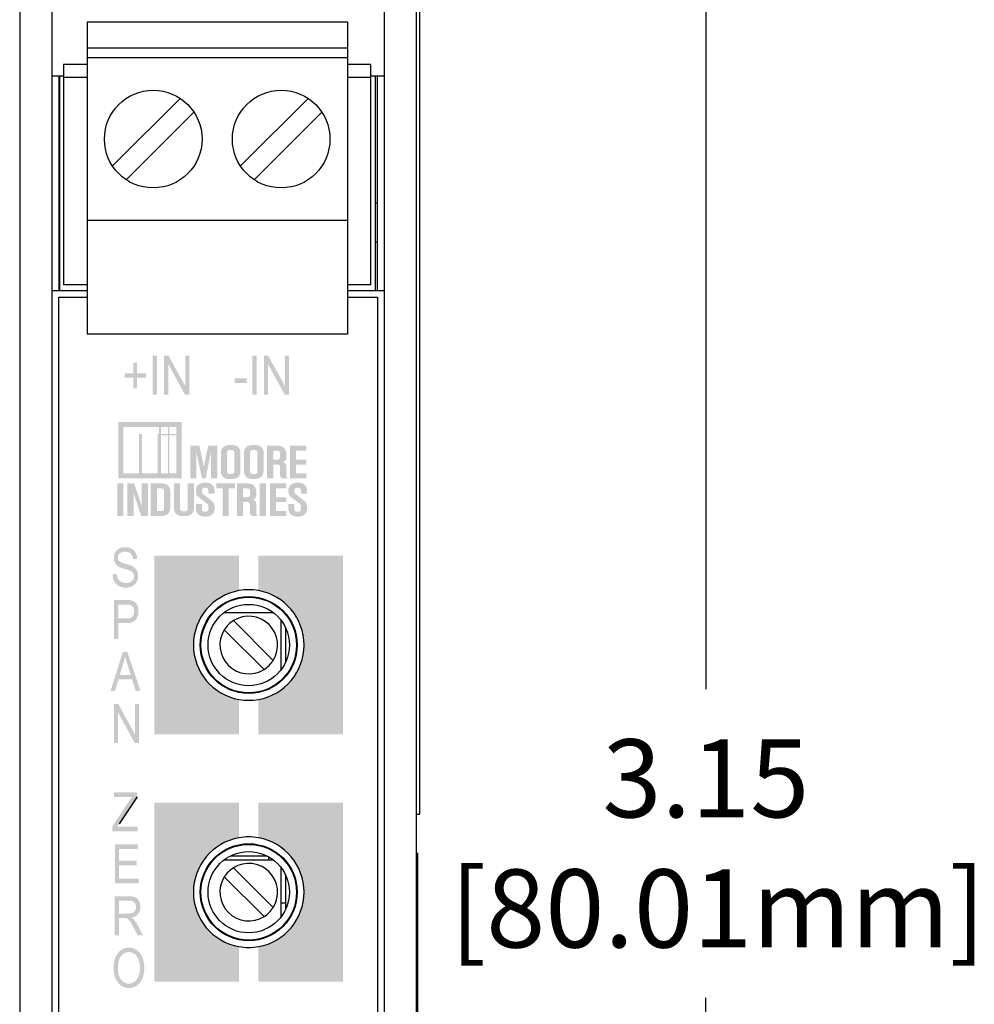
# Model space of a CAD drawing. Units: inches. Extents: x 0.1 to 28.7, y 3.3 to 18.2.
# Drawn here: x 12.9 to 14.4, y 10.5 to 12 of the extents above; entities that cross this region are included whole.
import ezdxf

# ---------------------------------------------------------------- set-up
doc = ezdxf.new("R2010")
doc.units = ezdxf.units.IN
doc.header["$MEASUREMENT"] = 0
doc.layers.get('Defpoints').update_dxf_attribs({"linetype": 'CONTINUOUS'})
doc.layers.add('Dimensions', color=4, linetype='CONTINUOUS')
doc.layers.add('Part', color=1, linetype='CONTINUOUS')
doc.styles.get("Standard").update_dxf_attribs({"font": 'arial.ttf'})
doc.dimstyles.new('AM_ANSI$0', dxfattribs={"dimtxt": 0.12, "dimasz": 0.1, "dimexe": 0.1, "dimexo": 0.05, "dimgap": 0.06, "dimtad": 0, "dimtih": 1, "dimtoh": 1, "dimdec": 4, "dimzin": 7, "dimdsep": 46, "dimtxsty": 'STANDARD', "dimcen": 0, "dimclrd": 256, "dimclre": 256, "dimclrt": 256, "dimadec": 0, "dimazin": 2, "dimtp": 0.1, "dimtm": 0.1, "dimtfac": 0.71, "dimtdec": 4, "dimtofl": 0, "dimtmove": 0, "dimatfit": 3, "dimfxl": 1, "dimtolj": 1, "dimtzin": 7, "dimlwd": -1, "dimlwe": -1, "dimarcsym": 0})

# ---------------------------------------------------------------- blocks, each defined once
blk = doc.blocks.new('*D8')
at = {"layer": 'Defpoints', "color": 0}
for p in [(13.5141, 12.3566), (13.5141, 9.2066), (13.9588, 9.2066)]:
    blk.add_point(p, dxfattribs=at)
at = {"layer": 'Dimensions'}
for p, q in [((13.5641, 12.3566), (14.0588, 12.3566)), ((13.9588, 12.2566), (13.9588, 11.0187)), ((13.9588, 9.3066), (13.9588, 10.5444)), ((13.5641, 9.2066), (14.0588, 9.2066))]:
    blk.add_line(p, q, dxfattribs=at)
for points in [[(13.9421, 12.2566), (13.9755, 12.2566), (13.9588, 12.3566)], [(13.9421, 9.3066), (13.9755, 9.3066), (13.9588, 9.2066)]]:
    blk.add_solid(points, dxfattribs=at)
at = {"layer": 'Dimensions', "insert": (13.9588, 10.7816), "char_height": 0.12, "attachment_point": 5}
blk.add_mtext('\\A1;3.15\\P [80.01mm]', dxfattribs=at)

msp = doc.modelspace()

# ---------------------------------------------------------------- hatches: boundary and pattern name
at = {"layer": 'Part'}
h = msp.add_hatch(color=256, dxfattribs=at)
h.dxf.hatch_style = 1
h.paths.add_polyline_path([(13.098, 11.5045), (13.0846, 11.5045), (13.0846, 11.5208), (13.0789, 11.5208), (13.0789, 11.5045), (13.0655, 11.5045), (13.0655, 11.4977), (13.0789, 11.4977), (13.0789, 11.4812), (13.0846, 11.4812), (13.0846, 11.4977), (13.098, 11.4977)])
h.paths.add_polyline_path([(13.115, 11.5315), (13.1085, 11.5315), (13.1085, 11.4715), (13.115, 11.4715)])
h.paths.add_polyline_path([(13.1328, 11.5315), (13.1261, 11.5315), (13.1261, 11.4715), (13.1324, 11.4715), (13.1324, 11.5186), (13.1582, 11.4715), (13.1649, 11.4715), (13.1649, 11.5315), (13.1587, 11.5315), (13.1587, 11.4844)])
h.paths.add_polyline_path([(13.253, 11.4968), (13.2345, 11.4968), (13.2345, 11.4894), (13.253, 11.4894)])
h.paths.add_polyline_path([(13.2683, 11.5314), (13.2618, 11.5314), (13.2618, 11.4714), (13.2683, 11.4714)])
h.paths.add_polyline_path([(13.2861, 11.5314), (13.2794, 11.5314), (13.2794, 11.4714), (13.2857, 11.4714), (13.2857, 11.5184), (13.3115, 11.4714), (13.3182, 11.4714), (13.3182, 11.5314), (13.312, 11.5314), (13.312, 11.4843)])
h = msp.add_hatch(color=256, dxfattribs=at)
h.dxf.hatch_style = 1
h.paths.add_polyline_path([(13.1528, 11.4296), (13.0557, 11.4296), (13.0557, 11.343), (13.1528, 11.343)])
h.paths.add_polyline_path([(13.1184, 11.4218), (13.1184, 11.4112), (13.1159, 11.4112), (13.1159, 11.3508), (13.0921, 11.3508), (13.0921, 11.4112), (13.0872, 11.4112), (13.0872, 11.3508), (13.0632, 11.3508), (13.0632, 11.4218)], flags=16)
h.paths.add_polyline_path([(13.1211, 11.4218), (13.1318, 11.4218), (13.1318, 11.4112), (13.1211, 11.4112)], flags=16)
h.paths.add_polyline_path([(13.1211, 11.4088), (13.1318, 11.4088), (13.1318, 11.3508), (13.1211, 11.3508)], flags=16)
h.paths.add_polyline_path([(13.1343, 11.4218), (13.1449, 11.4218), (13.1449, 11.4112), (13.1343, 11.4112)], flags=16)
h.paths.add_polyline_path([(13.1343, 11.4088), (13.1449, 11.4088), (13.1449, 11.3508), (13.1343, 11.3508)], flags=16)
h.paths.add_polyline_path([(13.1755, 11.3842), (13.1842, 11.343), (13.1899, 11.343), (13.1982, 11.384), (13.1982, 11.343), (13.2079, 11.343), (13.2079, 11.3929), (13.1936, 11.3929), (13.1871, 11.361), (13.1803, 11.3929), (13.1661, 11.3929), (13.1661, 11.343), (13.1755, 11.343)])
h.paths.add_polyline_path([(13.2322, 11.3939), (13.2242, 11.3939, 0.413657), (13.2133, 11.383), (13.2133, 11.353, 0.414214), (13.2243, 11.342), (13.2325, 11.342, 0.415032), (13.2434, 11.353), (13.2433, 11.383, 0.415204)])
h.paths.add_polyline_path([(13.2228, 11.3829), (13.2228, 11.353, 0.416631), (13.2262, 11.3496), (13.2306, 11.3496, 0.418343), (13.2339, 11.353), (13.2339, 11.3829, 0.419573), (13.2305, 11.3863), (13.2261, 11.3863, 0.417129)], flags=16)
h.paths.add_polyline_path([(13.2679, 11.3939), (13.2597, 11.3939, 0.414338), (13.2488, 11.3829), (13.2488, 11.353, 0.413607), (13.2598, 11.342), (13.268, 11.342, 0.41285), (13.2789, 11.3529), (13.279, 11.3828, 0.418449)])
h.paths.add_polyline_path([(13.2694, 11.353), (13.2694, 11.3829, 0.419601), (13.266, 11.3863), (13.2616, 11.3863, 0.417157), (13.2583, 11.3829), (13.2583, 11.353, 0.416631), (13.2617, 11.3496), (13.2661, 11.3496, 0.418343)], flags=16)
h.paths.add_polyline_path([(13.3025, 11.3929), (13.2842, 11.3929), (13.2842, 11.343), (13.2937, 11.343), (13.2937, 11.3641), (13.3007, 11.3641, -0.41818), (13.3044, 11.3605), (13.3044, 11.3471, 0.255197), (13.3069, 11.343), (13.3164, 11.343, -0.255263), (13.3139, 11.3471), (13.3139, 11.3618, 0.3372), (13.3088, 11.3679, 0.328642), (13.3139, 11.3738), (13.3139, 11.3819, 0.404078)])
h.paths.add_polyline_path([(13.3007, 11.3852), (13.2937, 11.3852), (13.2936, 11.3718), (13.3007, 11.3718, 0.416067), (13.3044, 11.3755), (13.3044, 11.3815, 0.419843)], flags=16)
h.paths.add_polyline_path([(13.3445, 11.3929), (13.3193, 11.3929), (13.3193, 11.343), (13.3445, 11.343), (13.3445, 11.3506), (13.3288, 11.3506), (13.3288, 11.3641), (13.3445, 11.3641), (13.3445, 11.3718), (13.3288, 11.3718), (13.3288, 11.3852), (13.3445, 11.3852)])
h.paths.add_polyline_path([(13.0635, 11.335), (13.0541, 11.335), (13.0541, 11.2851), (13.0635, 11.2851)])
h.paths.add_polyline_path([(13.0801, 11.335), (13.0697, 11.335), (13.0697, 11.2851), (13.0792, 11.2851), (13.0792, 11.3202), (13.0907, 11.2851), (13.1011, 11.2851), (13.1011, 11.335), (13.0917, 11.335), (13.0917, 11.2998)])
h.paths.add_polyline_path([(13.1241, 11.335), (13.1055, 11.335), (13.1055, 11.2852), (13.1245, 11.2852, 0.404155), (13.1355, 11.2966), (13.1355, 11.324, 0.404078)])
h.paths.add_polyline_path([(13.1223, 11.3273), (13.1149, 11.3273), (13.115, 11.2927), (13.1224, 11.2927, 0.41741), (13.1261, 11.2965), (13.126, 11.3236, 0.418086)], flags=16)
h.paths.add_polyline_path([(13.1505, 11.335), (13.141, 11.335), (13.141, 11.2958, 0.404078), (13.1524, 11.2848), (13.1608, 11.2848, 0.404078), (13.1718, 11.2962), (13.1718, 11.335), (13.1624, 11.335), (13.1624, 11.2961, -0.416655), (13.1587, 11.2923), (13.1543, 11.2923, -0.416655), (13.1505, 11.296)])
h.paths.add_polyline_path([(13.1925, 11.336), (13.1862, 11.336, 0.40351), (13.1748, 11.325), (13.1748, 11.3224, 0.222434), (13.1793, 11.3138), (13.1926, 11.3035, -0.228778), (13.1941, 11.3005), (13.1941, 11.2953, -0.416655), (13.1904, 11.2915), (13.1881, 11.2915, -0.416655), (13.1843, 11.2952), (13.1843, 11.3035), (13.1748, 11.3035), (13.1748, 11.2952, 0.403022), (13.1863, 11.2842), (13.1925, 11.2842, 0.404078), (13.2036, 11.2956), (13.2036, 11.2994, 0.229676), (13.1992, 11.3083), (13.1857, 11.319, -0.228628), (13.1843, 11.3219), (13.1843, 11.3246, -0.411777), (13.188, 11.3284), (13.1903, 11.3284, -0.411649), (13.1941, 11.3247), (13.1941, 11.3193), (13.2036, 11.3193), (13.2036, 11.3246, 0.40404)])
h.paths.add_polyline_path([(13.2351, 11.335), (13.2064, 11.335), (13.2064, 11.3273), (13.216, 11.3273), (13.216, 11.2851), (13.2255, 11.2851), (13.2255, 11.3273), (13.2351, 11.3273)])
h.paths.add_polyline_path([(13.2562, 11.335), (13.2379, 11.335), (13.2379, 11.2851), (13.2474, 11.2851), (13.2474, 11.3063), (13.2544, 11.3063, -0.417735), (13.2582, 11.3026), (13.2582, 11.2892, 0.255197), (13.2606, 11.2851), (13.2701, 11.2851, -0.254814), (13.2676, 11.2892), (13.2676, 11.3039, 0.3372), (13.2625, 11.3101, 0.328642), (13.2676, 11.3159), (13.2676, 11.324, 0.404078)])
h.paths.add_polyline_path([(13.2544, 11.3273, -0.419897), (13.2582, 11.3236), (13.2581, 11.3177, -0.415479), (13.2544, 11.3139), (13.2474, 11.3139), (13.2474, 11.3273)], flags=16)
h.paths.add_polyline_path([(13.2826, 11.335), (13.2731, 11.335), (13.2731, 11.2851), (13.2826, 11.2851)])
h.paths.add_polyline_path([(13.3139, 11.335), (13.2888, 11.335), (13.2888, 11.2851), (13.3139, 11.2851), (13.3139, 11.2927), (13.2982, 11.2927), (13.2982, 11.3063), (13.3139, 11.3063), (13.3139, 11.3139), (13.2982, 11.3139), (13.2982, 11.3273), (13.3139, 11.3273)])
h.paths.add_polyline_path([(13.3347, 11.336), (13.3283, 11.336, 0.40363), (13.317, 11.325), (13.317, 11.3224, 0.222434), (13.3214, 11.3138), (13.3348, 11.3035, -0.228778), (13.3362, 11.3005), (13.3362, 11.2953, -0.416655), (13.3325, 11.2915), (13.3302, 11.2915, -0.416655), (13.3264, 11.2952), (13.3264, 11.3035), (13.317, 11.3034), (13.317, 11.2952, 0.403022), (13.3284, 11.2842), (13.3347, 11.2842, 0.404078), (13.3457, 11.2956), (13.3457, 11.2994, 0.229421), (13.3413, 11.3083), (13.3278, 11.319, -0.228016), (13.3264, 11.3219), (13.3264, 11.3246, -0.411777), (13.3301, 11.3284), (13.3325, 11.3284, -0.41171), (13.3362, 11.3247), (13.3362, 11.3193), (13.3457, 11.3193), (13.3457, 11.3246, 0.404078)])
h = msp.add_hatch(color=256, dxfattribs=at)
h.dxf.hatch_style = 1
edge = h.paths.add_edge_path()
edge.add_spline(control_points=[(13.0861, 11.193), (13.0861, 11.1981), (13.0815, 11.2057), (13.077, 11.2079)], knot_values=[0, 0, 0, 1, 2, 2, 2], degree=2, periodic=0)
edge.add_spline(control_points=[(13.077, 11.2079), (13.074, 11.2094), (13.0668, 11.2114)], knot_values=[0, 0, 0, 1, 1, 1], degree=2, periodic=0)
edge.add_spline(control_points=[(13.0668, 11.2114), (13.0593, 11.2135), (13.0572, 11.2155)], knot_values=[0, 0, 0, 1, 1, 1], degree=2, periodic=0)
edge.add_spline(control_points=[(13.0572, 11.2155), (13.055, 11.2175), (13.055, 11.2211)], knot_values=[0, 0, 0, 1, 1, 1], degree=2, periodic=0)
edge.add_spline(control_points=[(13.055, 11.2211), (13.055, 11.2251), (13.0609, 11.23), (13.0664, 11.23)], knot_values=[0, 0, 0, 1, 2, 2, 2], degree=2, periodic=0)
edge.add_spline(control_points=[(13.0664, 11.23), (13.0718, 11.23), (13.0778, 11.2244), (13.0784, 11.2185)], knot_values=[0, 0, 0, 1, 2, 2, 2], degree=2, periodic=0)
edge.add_line((13.0784, 11.2185), (13.0846, 11.2191))
edge.add_spline(control_points=[(13.0846, 11.2191), (13.0844, 11.2246), (13.0799, 11.2327), (13.0717, 11.237), (13.0662, 11.237)], knot_values=[0, 0, 0, 1, 2, 3, 3, 3], degree=2, periodic=0)
edge.add_spline(control_points=[(13.0662, 11.237), (13.0582, 11.237), (13.0488, 11.2278), (13.0488, 11.2205)], knot_values=[0, 0, 0, 1, 2, 2, 2], degree=2, periodic=0)
edge.add_spline(control_points=[(13.0488, 11.2205), (13.0488, 11.2164), (13.0521, 11.21), (13.058, 11.2058), (13.0649, 11.2038)], knot_values=[0, 0, 0, 1, 2, 3, 3, 3], degree=2, periodic=0)
edge.add_spline(control_points=[(13.0649, 11.2038), (13.0727, 11.2014), (13.0775, 11.1989), (13.0798, 11.1949), (13.0798, 11.1923)], knot_values=[0, 0, 0, 1, 2, 3, 3, 3], degree=2, periodic=0)
edge.add_spline(control_points=[(13.0798, 11.1923), (13.0798, 11.1878), (13.0733, 11.1821), (13.0676, 11.1821)], knot_values=[0, 0, 0, 1, 2, 2, 2], degree=2, periodic=0)
edge.add_spline(control_points=[(13.0676, 11.1821), (13.0635, 11.1821), (13.057, 11.1855), (13.0536, 11.191), (13.0531, 11.1959)], knot_values=[0, 0, 0, 1, 2, 3, 3, 3], degree=2, periodic=0)
edge.add_line((13.0531, 11.1959), (13.0469, 11.1953))
edge.add_spline(control_points=[(13.0469, 11.1953), (13.0471, 11.1859), (13.058, 11.1749), (13.0671, 11.1749)], knot_values=[0, 0, 0, 1, 2, 2, 2], degree=2, periodic=0)
edge.add_spline(control_points=[(13.0671, 11.1749), (13.0729, 11.1749), (13.0813, 11.1793), (13.0861, 11.1878), (13.0861, 11.193)], knot_values=[0, 0, 0, 1, 2, 3, 3, 3], degree=2, periodic=0)
h.paths.add_polyline_path([(13.0876, 10.996), (13.0814, 10.996), (13.0814, 10.9488), (13.0556, 10.996), (13.0489, 10.996), (13.0489, 10.936), (13.0551, 10.936), (13.0551, 10.983), (13.0809, 10.936), (13.0876, 10.936)])
h = msp.add_hatch(color=256, dxfattribs=at)
h.dxf.hatch_style = 1
h.paths.add_polyline_path([(13.1111, 10.9491), (13.2411, 10.9491), (13.2411, 11.0029, -0.83666), (13.2411, 11.1702), (13.2411, 11.2241), (13.1111, 11.2241)])
h.paths.add_polyline_path([(13.2711, 11.2241), (13.2711, 11.1702, -0.83666), (13.2711, 11.0029), (13.2711, 10.9491), (13.4011, 10.9491), (13.4011, 11.2241)])
h.paths.add_polyline_path([(13.1111, 10.8441), (13.1111, 10.5691), (13.2411, 10.5691), (13.2411, 10.6229, -0.83666), (13.2411, 10.7902), (13.2411, 10.8441)])
h.paths.add_polyline_path([(13.2711, 10.8441), (13.2711, 10.7902, -0.83666), (13.2711, 10.6229), (13.2711, 10.5691), (13.4011, 10.5691), (13.4011, 10.8441)])
h = msp.add_hatch(color=256, dxfattribs=at)
h.dxf.hatch_style = 1
edge = h.paths.add_edge_path()
edge.add_spline(control_points=[(13.0866, 11.1387), (13.0866, 11.1448), (13.0815, 11.1533), (13.0773, 11.1548)], knot_values=[0, 0, 0, 1, 2, 2, 2], degree=2, periodic=0)
edge.add_spline(control_points=[(13.0773, 11.1548), (13.0741, 11.156), (13.0676, 11.156)], knot_values=[0, 0, 0, 1, 1, 1], degree=2, periodic=0)
edge.add_line((13.0676, 11.156), (13.0491, 11.156))
edge.add_line((13.0491, 11.156), (13.0491, 11.096))
edge.add_line((13.0491, 11.096), (13.0556, 11.096))
edge.add_line((13.0556, 11.096), (13.0556, 11.1203))
edge.add_line((13.0556, 11.1203), (13.0682, 11.1203))
edge.add_spline(control_points=[(13.0682, 11.1203), (13.0783, 11.1203), (13.0866, 11.1306), (13.0866, 11.1387)], knot_values=[0, 0, 0, 1, 2, 2, 2], degree=2, periodic=0)
edge = h.paths.add_edge_path(flags=16)
edge.add_spline(control_points=[(13.0682, 11.1489), (13.0733, 11.1489), (13.0772, 11.147), (13.0799, 11.1419), (13.0799, 11.1383)], knot_values=[0, 0, 0, 1, 2, 3, 3, 3], degree=2, periodic=0)
edge.add_spline(control_points=[(13.0799, 11.1383), (13.0799, 11.1329), (13.0744, 11.1274), (13.0683, 11.1274)], knot_values=[0, 0, 0, 1, 2, 2, 2], degree=2, periodic=0)
edge.add_line((13.0683, 11.1274), (13.0556, 11.1274))
edge.add_line((13.0556, 11.1274), (13.0556, 11.1489))
edge.add_line((13.0556, 11.1489), (13.0682, 11.1489))
h = msp.add_hatch(color=256, dxfattribs=at)
h.dxf.hatch_style = 1
h.paths.add_polyline_path([(13.0696, 11.076), (13.0626, 11.076), (13.0437, 11.016), (13.0506, 11.016), (13.0559, 11.0341), (13.0766, 11.0341), (13.0823, 11.016), (13.0897, 11.016)])
edge = h.paths.add_edge_path(flags=16)
edge.add_spline(control_points=[(13.066, 11.0697), (13.067, 11.0649), (13.0695, 11.0572)], knot_values=[0, 0, 0, 1, 1, 1], degree=2, periodic=0)
edge.add_line((13.0695, 11.0572), (13.0746, 11.0406))
edge.add_line((13.0746, 11.0406), (13.0578, 11.0406))
edge.add_line((13.0578, 11.0406), (13.0633, 11.0582))
edge.add_spline(control_points=[(13.0633, 11.0582), (13.065, 11.0639), (13.066, 11.0697)], knot_values=[0, 0, 0, 1, 1, 1], degree=2, periodic=0)
h = msp.add_hatch(color=256, dxfattribs=at)
h.dxf.hatch_style = 1
edge = h.paths.add_edge_path()
edge.add_spline(control_points=[(13.0955, 10.5902), (13.0955, 10.5999), (13.0892, 10.614), (13.0784, 10.6213), (13.072, 10.6213)], knot_values=[0, 0, 0, 1, 2, 3, 3, 3], degree=2, periodic=0)
edge.add_spline(control_points=[(13.072, 10.6213), (13.0619, 10.6213), (13.0484, 10.6048), (13.0484, 10.5895)], knot_values=[0, 0, 0, 1, 2, 2, 2], degree=2, periodic=0)
edge.add_spline(control_points=[(13.0484, 10.5895), (13.0484, 10.5773), (13.0544, 10.5688)], knot_values=[0, 0, 0, 1, 1, 1], degree=2, periodic=0)
edge.add_spline(control_points=[(13.0544, 10.5688), (13.061, 10.5593), (13.0719, 10.5593)], knot_values=[0, 0, 0, 1, 1, 1], degree=2, periodic=0)
edge.add_spline(control_points=[(13.0719, 10.5593), (13.0827, 10.5593), (13.0894, 10.5685)], knot_values=[0, 0, 0, 1, 1, 1], degree=2, periodic=0)
edge.add_spline(control_points=[(13.0894, 10.5685), (13.0955, 10.5769), (13.0955, 10.5902)], knot_values=[0, 0, 0, 1, 1, 1], degree=2, periodic=0)
edge = h.paths.add_edge_path(flags=16)
edge.add_spline(control_points=[(13.072, 10.6145), (13.0766, 10.6145), (13.0843, 10.6089), (13.0863, 10.6042)], knot_values=[0, 0, 0, 1, 2, 2, 2], degree=2, periodic=0)
edge.add_spline(control_points=[(13.0863, 10.6042), (13.0888, 10.5982), (13.0888, 10.5904)], knot_values=[0, 0, 0, 1, 1, 1], degree=2, periodic=0)
edge.add_spline(control_points=[(13.0888, 10.5904), (13.0888, 10.5784), (13.0791, 10.5661), (13.0719, 10.5661)], knot_values=[0, 0, 0, 1, 2, 2, 2], degree=2, periodic=0)
edge.add_spline(control_points=[(13.0719, 10.5661), (13.0649, 10.5661), (13.0551, 10.5783), (13.0551, 10.5894)], knot_values=[0, 0, 0, 1, 2, 2, 2], degree=2, periodic=0)
edge.add_spline(control_points=[(13.0551, 10.5894), (13.0551, 10.6022), (13.0646, 10.6145), (13.072, 10.6145)], knot_values=[0, 0, 0, 1, 2, 2, 2], degree=2, periodic=0)
h.paths.add_polyline_path([(13.087, 10.7274), (13.0568, 10.7274), (13.0568, 10.7478), (13.084, 10.7478), (13.084, 10.7549), (13.0568, 10.7549), (13.0568, 10.7732), (13.0859, 10.7732), (13.0859, 10.7803), (13.0503, 10.7803), (13.0503, 10.7203), (13.087, 10.7203)])
edge = h.paths.add_edge_path()
edge.add_line((13.0853, 10.8074), (13.0539, 10.8074))
edge.add_line((13.0539, 10.8074), (13.0569, 10.8116))
edge.add_line((13.0569, 10.8116), (13.0844, 10.8532))
edge.add_line((13.0844, 10.8532), (13.0844, 10.8603))
edge.add_line((13.0844, 10.8603), (13.0492, 10.8603))
edge.add_line((13.0492, 10.8603), (13.0492, 10.8532))
edge.add_line((13.0492, 10.8532), (13.0767, 10.8532))
edge.add_spline(control_points=[(13.0767, 10.8532), (13.0742, 10.8501), (13.0716, 10.846)], knot_values=[0, 0, 0, 1, 1, 1], degree=2, periodic=0)
edge.add_line((13.0716, 10.846), (13.0464, 10.8076))
edge.add_line((13.0464, 10.8076), (13.0464, 10.8003))
edge.add_line((13.0464, 10.8003), (13.0853, 10.8003))
edge.add_line((13.0853, 10.8003), (13.0853, 10.8074))
h = msp.add_hatch(color=256, dxfattribs=at)
h.dxf.hatch_style = 1
edge = h.paths.add_edge_path()
edge.add_spline(control_points=[(13.0895, 10.684), (13.0895, 10.6891), (13.0854, 10.6969), (13.0788, 10.7003), (13.072, 10.7003)], knot_values=[0, 0, 0, 1, 2, 3, 3, 3], degree=2, periodic=0)
edge.add_line((13.072, 10.7003), (13.0502, 10.7003))
edge.add_line((13.0502, 10.7003), (13.0502, 10.6403))
edge.add_line((13.0502, 10.6403), (13.0567, 10.6403))
edge.add_line((13.0567, 10.6403), (13.0567, 10.6669))
edge.add_line((13.0567, 10.6669), (13.0645, 10.6669))
edge.add_spline(control_points=[(13.0642, 10.6669), (13.0675, 10.6669), (13.0711, 10.6652), (13.075, 10.6601), (13.0788, 10.6527)], knot_values=[0, 0, 0, 1, 2, 3, 3, 3], degree=2, periodic=0)
edge.add_line((13.0788, 10.6527), (13.0854, 10.6403))
edge.add_line((13.0854, 10.6403), (13.0936, 10.6403))
edge.add_line((13.0936, 10.6403), (13.085, 10.6566))
edge.add_spline(control_points=[(13.085, 10.6566), (13.0828, 10.6608), (13.0798, 10.6643)], knot_values=[0, 0, 0, 1, 1, 1], degree=2, periodic=0)
edge.add_spline(control_points=[(13.0798, 10.6643), (13.0784, 10.6659), (13.0757, 10.6676)], knot_values=[0, 0, 0, 1, 1, 1], degree=2, periodic=0)
edge.add_spline(control_points=[(13.0757, 10.6676), (13.0824, 10.6687), (13.0895, 10.6772), (13.0895, 10.684)], knot_values=[0, 0, 0, 1, 2, 2, 2], degree=2, periodic=0)
edge = h.paths.add_edge_path(flags=16)
edge.add_spline(control_points=[(13.0723, 10.6936), (13.0775, 10.6936), (13.0828, 10.6885), (13.0828, 10.6839)], knot_values=[0, 0, 0, 1, 2, 2, 2], degree=2, periodic=0)
edge.add_spline(control_points=[(13.0828, 10.6839), (13.0828, 10.6807), (13.0801, 10.676), (13.0753, 10.6738), (13.0707, 10.6738)], knot_values=[0, 0, 0, 1, 2, 3, 3, 3], degree=2, periodic=0)
edge.add_line((13.0707, 10.6738), (13.0567, 10.6738))
edge.add_line((13.0567, 10.6738), (13.0567, 10.6936))
edge.add_line((13.0567, 10.6936), (13.0723, 10.6936))

# ---------------------------------------------------------------- linework, layer by layer
for p, q in [((12.9041, 12.3366), (12.9041, 9.2266)), ((12.9541, 9.2266), (12.9541, 12.3366)), ((13.4641, 12.3366), (13.4641, 9.2266)), ((13.5141, 9.2266), (13.5141, 12.3366)), ((13.5191, 10.8266), (13.5191, 12.2966)), ((13.4077, 12.0444), (13.0077, 12.0444)), ((13.0077, 12.0444), (13.0077, 12.0044)), ((13.4077, 12.0444), (13.4077, 12.0044)), ((13.4077, 12.0044), (13.0077, 12.0044)), ((13.0077, 12.0044), (13.0077, 11.9894)), ((13.4077, 12.0044), (13.4077, 11.9894)), ((13.4077, 11.9894), (13.0077, 11.9894)), ((13.0077, 11.9894), (13.0077, 11.7394)), ((13.4077, 11.9894), (13.4077, 11.7394)), ((13.0077, 11.9789), (12.9716, 11.9789)), ((12.9716, 11.9789), (12.9716, 11.9592)), ((13.444, 11.9789), (13.4077, 11.9789)), ((13.444, 11.9592), (13.444, 11.9789)), ((12.9541, 11.9616), (12.9716, 11.9616)), ((12.9641, 11.9616), (12.9641, 11.6316)), ((12.9655, 11.6316), (12.9655, 11.9616)), ((13.0077, 11.9592), (12.9716, 11.9592)), ((12.9716, 11.9592), (12.9716, 11.6403)), ((13.444, 11.9592), (13.4077, 11.9592)), ((13.444, 11.9616), (13.4641, 11.9616)), ((13.444, 11.6403), (13.444, 11.9592)), ((13.4505, 11.9616), (13.4505, 11.6316)), ((13.4541, 11.6316), (13.4541, 11.9616)), ((13.0467, 11.8231), (13.1506, 11.927)), ((13.2434, 11.8231), (13.3474, 11.927)), ((13.1718, 11.9058), (13.0679, 11.8019)), ((13.3686, 11.9058), (13.2647, 11.8019)), ((12.9641, 11.7666), (12.9655, 11.7666)), ((13.4505, 11.7666), (13.4541, 11.7666)), ((13.4077, 11.7394), (13.0077, 11.7394)), ((13.0077, 11.7394), (13.0077, 11.5644)), ((13.4077, 11.7394), (13.4077, 11.5644)), ((12.9641, 11.7066), (12.9655, 11.7066)), ((13.4505, 11.7066), (13.4541, 11.7066)), ((12.9541, 11.6316), (13.0077, 11.6316)), ((13.0077, 11.6403), (12.9716, 11.6403)), ((13.444, 11.6403), (13.4077, 11.6403)), ((13.4077, 11.6316), (13.4641, 11.6316)), ((12.9641, 9.8816), (12.9641, 11.6216)), ((12.9641, 11.6216), (13.0077, 11.6216)), ((13.4077, 11.6216), (13.4541, 11.6216)), ((13.4541, 11.6216), (13.4541, 9.8816)), ((13.4077, 11.5644), (13.0077, 11.5644)), ((13.2186, 11.1366), (13.2936, 11.1366)), ((13.2325, 11.1241), (13.2936, 11.063)), ((13.3061, 11.0491), (13.3061, 11.1241)), ((13.313, 11.0608), (13.313, 11.1123)), ((13.2796, 11.0491), (13.2186, 11.1101)), ((13.0844, 10.8532), (13.0569, 10.8116)), ((13.5141, 10.8266), (13.5191, 10.8266)), ((13.5141, 10.7666), (13.5161, 10.7666)), ((13.5161, 9.2666), (13.5161, 10.7666)), ((13.2186, 10.7566), (13.2936, 10.7566)), ((13.2283, 10.7625), (13.2838, 10.7625)), ((13.287, 10.7566), (13.287, 10.7609)), ((13.2325, 10.7441), (13.2936, 10.683)), ((13.3061, 10.6691), (13.3061, 10.7441)), ((13.2796, 10.6691), (13.2186, 10.7301)), ((13.313, 10.6808), (13.313, 10.7323)), ((13.313, 10.6896), (13.3061, 10.6896))]:
    msp.add_line(p, q, dxfattribs=at)
for centre, radius in [((13.1093, 11.8644), 0.075), ((13.306, 11.8644), 0.075), ((13.2561, 11.0866), 0.0745), ((13.2561, 11.0866), 0.0735), ((13.2561, 11.0866), 0.0625), ((13.2561, 10.7066), 0.0745), ((13.2561, 10.7066), 0.0735), ((13.2561, 10.7066), 0.0625)]:
    msp.add_circle(centre, radius, dxfattribs=at)
for centre, radius, start, end in [((13.2561, 11.0866), 0.085, 79.8358, 100.1642), ((13.2561, 11.0866), 0.085, 100.1642, 259.8358), ((13.2561, 11.0866), 0.085, 280.1642, 79.8358), ((13.2561, 11.0866), 0.0443, 327.8396, 122.1604), ((13.2561, 11.0866), 0.0443, 122.1604, 147.8396), ((13.2561, 11.0866), 0.0443, 147.8396, 302.1604), ((13.2561, 11.0866), 0.0443, 302.1604, 327.8396), ((13.2561, 11.0866), 0.085, 259.8358, 280.1642), ((13.2561, 10.7066), 0.085, 100.1642, 259.8358), ((13.2561, 10.7066), 0.085, 79.8358, 100.1642), ((13.2561, 10.7066), 0.085, 280.1642, 79.8358), ((13.2561, 10.7066), 0.0443, 327.8396, 122.1604), ((13.2561, 10.7066), 0.0443, 122.1604, 147.8396), ((13.2561, 10.7066), 0.0443, 147.8396, 302.1604), ((13.2561, 10.7066), 0.0443, 302.1604, 327.8396), ((13.2561, 10.7066), 0.085, 259.8358, 280.1642)]:
    msp.add_arc(centre, radius, start, end, dxfattribs=at)

# ---------------------------------------------------------------- dimensions: what is measured, and where the dimension line sits
at = {"layer": 'Dimensions'}
dim = msp.add_linear_dim(base=(13.9588, 9.2066), p1=(13.5141, 12.3566), p2=(13.5141, 9.2066), angle=90, text='<>[]', dimstyle='AM_ANSI$0', override={"dimdec": 2, "dimpost": '\\X', "dimtdec": 2}, dxfattribs=at)
dim.commit()
dim.dimension.update_dxf_attribs({"geometry": '*D8', "text_midpoint": (13.9588, 10.7816), "dimtype": 160})

doc.saveas('drawing.dxf')
